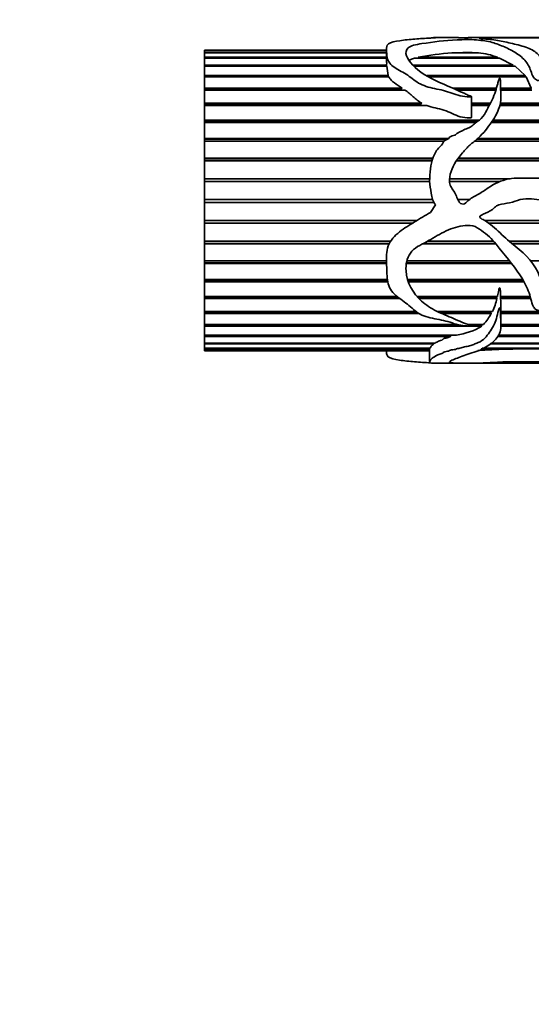
# Model space of a CAD drawing. Units: millimetres. Extents: x 0 to 1478, y 0 to 1758.
# Drawn here: x 540 to 581, y 1206 to 1284 of the extents above; entities that cross this region are included whole.
import ezdxf
from ezdxf import colors
from ezdxf.entities.mleader import LeaderData, LeaderLine
from ezdxf.math import Vec2, Vec3

# ---------------------------------------------------------------- set-up
doc = ezdxf.new("R2010")
doc.units = ezdxf.units.MM
doc.layers.add('DV1_Défaut', color=7, linetype='Continuous')
doc.layers.add('Défaut', color=7, linetype='Continuous')

# ---------------------------------------------------------------- blocks, each defined once
blk = doc.blocks.new('_DOT')
at = {"color": 0}
blk.add_line((0, 0), (-1, 0), dxfattribs=at)
at = {"color": 0, "const_width": 0.333}
blk.add_lwpolyline([(-0.1665, 0, 1), (0.1665, 0, 1)], format="xyb", close=True, dxfattribs=at)
blk = doc.blocks.new('SE')
at = {"layer": 'DV1_Défaut', "color": 7, "linetype": 'Continuous', "lineweight": 35}
for p, q in [((575.201, 1283.061), (573.207, 1283.061)), ((582.499, 1283.061), (576.008, 1283.061)), ((554.933, 1282.061), (554.933, 1282.055)), ((569.461, 1282.061), (554.933, 1282.061)), ((554.933, 1282.055), (569.461, 1282.055)), ((554.933, 1282.047), (554.933, 1282.055)), ((554.933, 1281.889), (554.933, 1282.047)), ((569.461, 1282.047), (554.933, 1282.047)), ((554.933, 1281.889), (569.461, 1281.889)), ((554.933, 1281.85), (554.933, 1281.889)), ((554.933, 1281.493), (554.933, 1281.85)), ((569.461, 1281.85), (554.933, 1281.85)), ((569.461, 1282.165), (569.461, 1281.083)), ((576.816, 1281.85), (574.695, 1281.85)), ((575.557, 1281.889), (576.311, 1281.889)), ((575.624, 1281.85), (575.557, 1281.889)), ((576.311, 1281.889), (576.257, 1281.85)), ((554.933, 1281.493), (569.461, 1281.493)), ((554.933, 1281.423), (554.933, 1281.493)), ((554.933, 1280.874), (554.933, 1281.423)), ((569.461, 1281.423), (554.933, 1281.423)), ((569.5, 1281.083), (569.475, 1280.874)), ((578.503, 1281.423), (571.692, 1281.423)), ((572.006, 1281.493), (578.339, 1281.493)), ((572.045, 1281.423), (572.006, 1281.493)), ((578.339, 1281.493), (578.322, 1281.423)), ((578.503, 1281.423), (579.585, 1280.874)), ((554.933, 1280.874), (569.475, 1280.874)), ((554.933, 1280.776), (554.933, 1280.874)), ((554.933, 1280.044), (554.933, 1280.776)), ((569.483, 1280.776), (554.933, 1280.776)), ((569.475, 1280.874), (569.473, 1280.776)), ((569.483, 1280.776), (569.597, 1280.044)), ((571.63, 1280.874), (579.585, 1280.874)), ((579.736, 1280.776), (571.714, 1280.776)), ((579.585, 1280.874), (579.548, 1280.776)), ((579.736, 1280.776), (580.537, 1280.044)), ((554.933, 1280.044), (569.597, 1280.044)), ((554.933, 1279.946), (554.933, 1280.044)), ((554.933, 1279.92), (554.933, 1279.946)), ((569.581, 1279.946), (554.933, 1279.946)), ((554.933, 1279.021), (554.933, 1279.92)), ((569.654, 1279.92), (554.933, 1279.92)), ((569.597, 1280.044), (569.581, 1279.946)), ((569.581, 1279.946), (569.592, 1279.92)), ((572.689, 1280.044), (580.537, 1280.044)), ((580.503, 1279.946), (572.838, 1279.946)), ((580.627, 1279.92), (572.878, 1279.92)), ((580.537, 1280.044), (580.503, 1279.946)), ((580.503, 1279.946), (580.522, 1279.92)), ((580.627, 1279.92), (581.027, 1279.021)), ((554.933, 1279.021), (570.717, 1279.021)), ((554.933, 1278.932), (554.933, 1279.021)), ((554.933, 1278.872), (554.933, 1278.932)), ((570.609, 1278.932), (554.933, 1278.932)), ((554.933, 1277.822), (554.933, 1278.872)), ((570.941, 1278.872), (554.933, 1278.872)), ((570.717, 1279.021), (570.609, 1278.932)), ((570.609, 1278.932), (570.701, 1278.872)), ((574.764, 1279.021), (578.25, 1279.021)), ((578.224, 1278.932), (574.962, 1278.932)), ((578.206, 1278.872), (575.097, 1278.872)), ((578.578, 1279.021), (581.027, 1279.021)), ((581.005, 1278.932), (578.581, 1278.932)), ((581.074, 1278.872), (578.584, 1278.872)), ((581.027, 1279.021), (581.005, 1278.932)), ((581.005, 1278.932), (581.024, 1278.872)), ((576.245, 1276.685), (576.245, 1278.36)), ((554.933, 1277.822), (572.294, 1277.822)), ((554.933, 1277.746), (554.933, 1277.822)), ((554.933, 1277.652), (554.933, 1277.746)), ((572.113, 1277.746), (554.933, 1277.746)), ((554.933, 1276.473), (554.933, 1277.652)), ((572.68, 1277.652), (554.933, 1277.652)), ((572.294, 1277.822), (572.113, 1277.746)), ((572.113, 1277.746), (572.281, 1277.652)), ((576.245, 1277.822), (577.761, 1277.822)), ((577.721, 1277.746), (576.245, 1277.746)), ((577.672, 1277.652), (576.245, 1277.652)), ((624.933, 1277.652), (578.518, 1277.652)), ((624.933, 1277.746), (578.54, 1277.746)), ((578.556, 1277.822), (624.933, 1277.822)), ((554.933, 1276.473), (576.885, 1276.473)), ((554.933, 1276.41), (554.933, 1276.473)), ((554.933, 1276.285), (554.933, 1276.41)), ((576.8, 1276.41), (554.933, 1276.41)), ((554.933, 1274.999), (554.933, 1276.285)), ((576.628, 1276.285), (554.933, 1276.285)), ((624.933, 1276.285), (577.834, 1276.285)), ((624.933, 1276.41), (577.922, 1276.41)), ((577.965, 1276.473), (624.933, 1276.473)), ((554.933, 1274.999), (574.426, 1274.999)), ((554.933, 1274.951), (554.933, 1274.999)), ((554.933, 1274.796), (554.933, 1274.951)), ((574.358, 1274.951), (554.933, 1274.951)), ((554.933, 1273.429), (554.933, 1274.796)), ((574.05, 1274.796), (554.933, 1274.796)), ((610.872, 1274.796), (576.502, 1274.796)), ((610.95, 1274.951), (576.688, 1274.951)), ((576.743, 1274.999), (611.17, 1274.999)), ((554.933, 1273.429), (573.169, 1273.429)), ((554.933, 1273.396), (554.933, 1273.429)), ((554.933, 1273.216), (554.933, 1273.396)), ((573.157, 1273.396), (554.933, 1273.396)), ((554.933, 1271.793), (554.933, 1273.216)), ((573.093, 1273.216), (554.933, 1273.216)), ((609.121, 1273.216), (575.058, 1273.216)), ((609.186, 1273.396), (575.179, 1273.396)), ((575.202, 1273.429), (609.277, 1273.429)), ((554.933, 1271.793), (572.911, 1271.793)), ((554.933, 1271.777), (554.933, 1271.793)), ((554.933, 1271.574), (554.933, 1271.777)), ((572.911, 1271.777), (554.933, 1271.777)), ((554.933, 1270.124), (554.933, 1271.574)), ((572.91, 1271.574), (554.933, 1271.574)), ((579.241, 1271.777), (574.498, 1271.777)), ((574.499, 1271.793), (579.343, 1271.793)), ((578.515, 1271.574), (574.5, 1271.574)), ((554.933, 1270.124), (573.156, 1270.124)), ((554.933, 1269.902), (554.933, 1270.124)), ((575.171, 1270.124), (576.083, 1270.124)), ((554.933, 1268.453), (554.933, 1269.902)), ((573.244, 1269.902), (554.933, 1269.902)), ((573.38, 1269.704), (572.966, 1269.108)), ((554.933, 1268.453), (571.881, 1268.453)), ((554.933, 1268.25), (554.933, 1268.453)), ((577.317, 1268.453), (586.2, 1268.453)), ((554.933, 1268.234), (554.933, 1268.25)), ((571.549, 1268.25), (554.933, 1268.25)), ((554.933, 1266.814), (554.933, 1268.234)), ((571.522, 1268.234), (554.933, 1268.234)), ((586.4, 1268.25), (577.62, 1268.25)), ((586.415, 1268.234), (577.643, 1268.234)), ((554.933, 1266.814), (569.801, 1266.814)), ((554.933, 1266.633), (554.933, 1266.814)), ((554.933, 1266.601), (554.933, 1266.633)), ((569.696, 1266.633), (554.933, 1266.633)), ((554.933, 1265.238), (554.933, 1266.601)), ((569.68, 1266.601), (554.933, 1266.601)), ((578.193, 1266.601), (572.356, 1266.601)), ((578.167, 1266.633), (572.42, 1266.633)), ((572.76, 1266.814), (578.02, 1266.814)), ((579.248, 1266.814), (587.449, 1266.814)), ((587.532, 1266.633), (579.462, 1266.633)), ((587.547, 1266.601), (579.501, 1266.601)), ((554.933, 1265.238), (569.462, 1265.238)), ((554.933, 1265.083), (554.933, 1265.238)), ((554.933, 1265.035), (554.933, 1265.083)), ((569.466, 1265.083), (554.933, 1265.083)), ((554.933, 1263.755), (554.933, 1265.035)), ((569.468, 1265.035), (554.933, 1265.035)), ((579.445, 1265.035), (571.051, 1265.035)), ((579.407, 1265.083), (571.059, 1265.083)), ((571.093, 1265.238), (579.284, 1265.238)), ((580.99, 1265.238), (596.6, 1265.238)), ((554.933, 1263.755), (569.533, 1263.755)), ((554.933, 1263.63), (554.933, 1263.755)), ((571.144, 1263.755), (580.344, 1263.755)), ((554.933, 1263.568), (554.933, 1263.63)), ((569.551, 1263.63), (554.933, 1263.63)), ((554.933, 1262.396), (554.933, 1263.568)), ((569.561, 1263.568), (554.933, 1263.568)), ((580.415, 1263.63), (571.184, 1263.63)), ((580.45, 1263.568), (571.206, 1263.568)), ((554.933, 1262.396), (570.301, 1262.396)), ((554.933, 1262.302), (554.933, 1262.396)), ((554.933, 1262.226), (554.933, 1262.302)), ((570.418, 1262.302), (554.933, 1262.302)), ((554.933, 1261.185), (554.933, 1262.226)), ((570.517, 1262.226), (554.933, 1262.226)), ((571.902, 1262.396), (578.324, 1262.396)), ((578.261, 1262.302), (571.985, 1262.302)), ((578.286, 1262.226), (572.055, 1262.226)), ((578.282, 1262.396), (578.261, 1262.302)), ((578.261, 1262.302), (578.286, 1262.226)), ((578.577, 1262.302), (578.578, 1262.472)), ((580.966, 1262.302), (578.577, 1262.302)), ((578.578, 1262.226), (578.577, 1262.302)), ((580.987, 1262.226), (578.578, 1262.226)), ((578.58, 1262.396), (580.94, 1262.396)), ((578.607, 1260.095), (578.607, 1261.419)), ((554.933, 1261.185), (571.833, 1261.185)), ((554.933, 1261.125), (554.933, 1261.185)), ((554.933, 1261.038), (554.933, 1261.125)), ((571.916, 1261.125), (554.933, 1261.125)), ((554.933, 1260.148), (554.933, 1261.038)), ((572.049, 1261.038), (554.933, 1261.038)), ((573.537, 1261.185), (577.92, 1261.185)), ((577.798, 1261.125), (573.665, 1261.125)), ((577.838, 1261.038), (573.86, 1261.038)), ((577.831, 1261.185), (577.798, 1261.125)), ((577.798, 1261.125), (577.838, 1261.038)), ((604.07, 1261.038), (578.58, 1261.038)), ((578.598, 1261.185), (604.663, 1261.185)), ((604.07, 1261.125), (578.607, 1261.125)), ((554.933, 1260.148), (575.122, 1260.148)), ((554.933, 1260.122), (554.933, 1260.148)), ((554.933, 1260.024), (554.933, 1260.122)), ((575.228, 1260.122), (554.933, 1260.122)), ((554.933, 1259.303), (554.933, 1260.024)), ((577.069, 1260.024), (554.933, 1260.024)), ((575.99, 1260.148), (577.218, 1260.148)), ((577.003, 1260.122), (576.063, 1260.122)), ((577.037, 1260.148), (577.003, 1260.122)), ((577.003, 1260.122), (577.069, 1260.024)), ((624.933, 1260.024), (578.537, 1260.024)), ((578.607, 1260.148), (624.933, 1260.148)), ((624.933, 1260.122), (578.607, 1260.122)), ((554.933, 1259.303), (575.051, 1259.303)), ((554.933, 1259.207), (554.933, 1259.303)), ((554.933, 1258.668), (554.933, 1259.207)), ((574.609, 1259.207), (554.933, 1259.207)), ((574.532, 1259.313), (574.609, 1259.207)), ((624.933, 1259.207), (578.335, 1259.207)), ((578.428, 1259.303), (624.933, 1259.303)), ((554.933, 1258.668), (573.358, 1258.668)), ((554.933, 1258.6), (554.933, 1258.668)), ((554.933, 1258.254), (554.933, 1258.6)), ((573.251, 1258.6), (554.933, 1258.6)), ((554.933, 1258.254), (572.935, 1258.254)), ((554.933, 1258.216), (554.933, 1258.254)), ((554.933, 1258.07), (554.933, 1258.216)), ((572.92, 1258.216), (554.933, 1258.216)), ((572.909, 1258.182), (572.909, 1257.202)), ((572.92, 1258.254), (572.92, 1258.216)), ((572.92, 1258.216), (572.953, 1258.182)), ((573.241, 1258.668), (573.251, 1258.6)), ((624.933, 1258.216), (577.04, 1258.216)), ((577.118, 1258.254), (624.933, 1258.254)), ((624.933, 1258.6), (577.734, 1258.6)), ((577.801, 1258.668), (624.933, 1258.668)), ((554.933, 1258.07), (572.909, 1258.07)), ((554.933, 1258.063), (554.933, 1258.07)), ((554.933, 1258.063), (554.933, 1258.061)), ((572.909, 1258.063), (554.933, 1258.063)), ((554.933, 1258.061), (572.909, 1258.061)), ((569.461, 1258.061), (569.461, 1257.956)), ((573.207, 1257.061), (575.206, 1257.061)), ((576.028, 1257.061), (582.499, 1257.061))]:
    blk.add_line(p, q, dxfattribs=at)
for centre, radius, start, end in [((576.969, 1254.417), 27.526, 94.73969, 100.38833), ((576.352, 1276.445), 5.424, 68.51457, 85.09734), ((574.319, 1263.034), 4.048, 332.83554, 348.49961), ((561.559, 1261.379), 17.039, 0.09962, 2.85196), ((572.931, 1263.795), 5.629, 319.60569, 330.66368), ((574.329, 1264.506), 5.253, 277.89975, 301.44283), ((581.214, 1186.088), 72.119, 86.46533, 93.53467)]:
    blk.add_arc(centre, radius, start, end, dxfattribs=at)
blk.add_ellipse((573.628, 1270.061), major_axis=(0, 13), ratio=0.694993, start_param=0.027451, end_param=0.073326, dxfattribs=at)
for points, knots in [([(572.966, 1283.026), (572.554, 1283.007), (572.139, 1282.982), (571.318, 1282.916), (570.905, 1282.877), (570.153, 1282.762), (569.804, 1282.685), (569.454, 1282.433), (569.452, 1282.272), (569.477, 1281.905), (569.483, 1281.695), (569.57, 1281.232), (569.707, 1280.975), (570.301, 1280.537), (570.682, 1280.353), (571.373, 1279.925), (571.658, 1279.657), (572.377, 1279.22), (572.845, 1279.093), (573.544, 1278.945), (573.78, 1278.9), (574.241, 1278.787), (574.462, 1278.71), (575.12, 1278.459), (575.581, 1278.327), (576.12, 1278.335), (576.152, 1278.337), (576.199, 1278.342), (576.215, 1278.344), (576.245, 1278.354), (576.241, 1278.369), (576.173, 1278.403), (576.111, 1278.421), (575.937, 1278.492), (575.824, 1278.542), (575.487, 1278.695), (575.266, 1278.8), (574.157, 1279.311), (573.195, 1279.654), (571.762, 1280.602), (571.216, 1281.15), (570.981, 1281.859), (570.998, 1282.076), (571.288, 1282.334), (571.435, 1282.406), (571.823, 1282.511), (572.055, 1282.549), (573.219, 1282.716), (574.085, 1282.844), (575.363, 1282.899), (575.621, 1282.905), (576.145, 1282.908), (576.42, 1282.905), (576.89, 1282.862), (577.093, 1282.831), (577.522, 1282.768), (577.724, 1282.731), (578.257, 1282.586), (578.555, 1282.46), (579.207, 1282.178), (579.531, 1282.018), (580.123, 1281.638), (580.387, 1281.417), (580.797, 1280.903), (580.926, 1280.604), (581.1, 1280.116), (581.152, 1279.943), (581.37, 1279.713), (581.485, 1279.635), (581.757, 1279.654), (581.811, 1279.767), (581.911, 1280.025), (581.922, 1280.198), (581.944, 1280.526), (581.951, 1280.683), (581.928, 1281.135), (581.842, 1281.403), (581.464, 1281.86), (581.193, 1282.048), (580.511, 1282.347), (580.094, 1282.455), (579.268, 1282.646), (578.88, 1282.736), (578.101, 1282.881), (577.697, 1282.934), (577.173, 1282.971), (577.114, 1282.975), (577, 1282.983), (576.926, 1282.987), (576.904, 1283.001), (576.983, 1283.005), (577.1, 1283.011), (577.162, 1283.013), (577.473, 1283.025), (577.736, 1283.032), (578.049, 1283.047), (578.143, 1283.051), (578.385, 1283.056), (578.526, 1283.057), (578.952, 1283.058), (579.241, 1283.059), (579.8, 1283.061), (580.075, 1283.06), (580.649, 1283.06), (580.943, 1283.06), (581.83, 1283.061), (582.427, 1283.061), (583.612, 1283.06), (584.21, 1283.061), (585.264, 1283.041), (585.735, 1283.016), (586.584, 1282.915), (587.011, 1282.846), (587.43, 1282.666), (587.546, 1282.595), (587.726, 1282.476), (587.778, 1282.433), (587.877, 1282.389), (587.888, 1282.384), (587.922, 1282.378), (587.938, 1282.385), (587.956, 1282.402), (587.959, 1282.414), (587.967, 1282.448), (587.966, 1282.471), (587.943, 1282.668), (587.832, 1282.801), (587.443, 1282.982), (587.155, 1283.03), (586.617, 1283.058), (586.432, 1283.061), (586.234, 1283.061)], [0, 0, 0, 0, 0.023017, 0.023017, 0.046035, 0.046035, 0.069052, 0.069052, 0.09207, 0.09207, 0.115087, 0.115087, 0.138104, 0.138104, 0.161122, 0.161122, 0.184139, 0.184139, 0.207157, 0.207157, 0.218665, 0.218665, 0.230174, 0.230174, 0.253191, 0.253191, 0.25463, 0.25463, 0.255349, 0.255349, 0.256069, 0.256069, 0.258946, 0.258946, 0.2647, 0.2647, 0.276209, 0.276209, 0.322244, 0.322244, 0.368278, 0.368278, 0.391296, 0.391296, 0.402805, 0.402805, 0.414313, 0.414313, 0.460348, 0.460348, 0.471857, 0.471857, 0.483366, 0.483366, 0.494874, 0.494874, 0.506383, 0.506383, 0.5294, 0.5294, 0.552418, 0.552418, 0.575435, 0.575435, 0.598453, 0.598453, 0.609961, 0.609961, 0.615716, 0.615716, 0.62147, 0.62147, 0.632979, 0.632979, 0.644487, 0.644487, 0.667505, 0.667505, 0.690522, 0.690522, 0.71354, 0.71354, 0.736557, 0.736557, 0.759574, 0.759574, 0.762452, 0.762452, 0.765329, 0.765329, 0.768206, 0.768206, 0.771083, 0.771083, 0.782592, 0.782592, 0.788346, 0.788346, 0.7941, 0.7941, 0.805609, 0.805609, 0.817118, 0.817118, 0.828627, 0.828627, 0.851644, 0.851644, 0.874661, 0.874661, 0.897679, 0.897679, 0.920696, 0.920696, 0.932205, 0.932205, 0.937959, 0.937959, 0.938679, 0.938679, 0.939398, 0.939398, 0.940836, 0.940836, 0.943714, 0.943714, 0.966731, 0.966731, 0.989748, 0.989748, 1, 1, 1, 1]), ([(573.037, 1283.046), (573.073, 1283.054), (573.101, 1283.059), (573.187, 1283.061), (573.275, 1283.06), (573.38, 1283.056)], [0, 0, 0, 0, 0.496346, 0.496346, 1, 1, 1, 1]), ([(576.008, 1283.061), (575.968, 1283.061), (575.928, 1283.06), (575.78, 1283.059), (575.647, 1283.057), (575.355, 1283.058), (575.263, 1283.06), (575.2, 1283.061)], [0, 0, 0, 0, 0.15254, 0.15254, 0.585699, 0.585699, 1, 1, 1, 1]), ([(571.292, 1281.256), (571.328, 1281.28), (571.367, 1281.302), (571.49, 1281.361), (571.585, 1281.395), (571.692, 1281.423)], [0, 0, 0, 0, 0.351826, 0.351826, 1, 1, 1, 1]), ([(572.966, 1269.108), (572.548, 1268.855), (572.127, 1268.605), (571.294, 1268.095), (570.876, 1267.842), (570.117, 1267.241), (569.769, 1266.876), (569.446, 1265.978), (569.452, 1265.504), (569.482, 1264.597), (569.482, 1264.152), (569.564, 1263.513), (569.611, 1263.302), (569.789, 1262.917), (569.925, 1262.744), (570.399, 1262.282), (570.789, 1262.039), (571.473, 1261.498), (571.759, 1261.192), (572.532, 1260.772), (573.019, 1260.672), (573.731, 1260.535), (573.968, 1260.49), (574.429, 1260.371), (574.648, 1260.29), (575.096, 1260.149), (575.327, 1260.093), (575.693, 1260.049), (575.818, 1260.04), (576.009, 1260.033), (576.073, 1260.032), (576.169, 1260.036), (576.203, 1260.036), (576.262, 1260.056), (576.21, 1260.074), (575.702, 1260.233), (575.264, 1260.435), (574.362, 1260.823), (573.898, 1261.008), (573.014, 1261.442), (572.61, 1261.703), (571.583, 1262.647), (571.078, 1263.486), (570.995, 1264.918), (571.075, 1265.439), (571.661, 1266.282), (572.184, 1266.5), (573.118, 1267.006), (573.559, 1267.306), (574.52, 1267.774), (575.028, 1267.968), (575.816, 1268.074), (576.089, 1268.086), (576.614, 1267.977), (576.837, 1267.809), (577.271, 1267.494), (577.495, 1267.346), (577.887, 1266.982), (578.058, 1266.773), (578.875, 1265.729), (579.572, 1264.947), (580.398, 1263.691), (580.626, 1263.266), (580.876, 1262.617), (580.94, 1262.4), (581.054, 1261.975), (581.105, 1261.764), (581.259, 1261.478), (581.326, 1261.382), (581.493, 1261.292), (581.562, 1261.27), (581.7, 1261.287), (581.749, 1261.33), (581.907, 1261.559), (581.908, 1261.778), (581.956, 1262.418), (581.968, 1262.874), (581.736, 1264.25), (581.166, 1265.175), (579.975, 1266.238), (579.537, 1266.554), (578.734, 1267.271), (578.355, 1267.659), (577.728, 1268.177), (577.508, 1268.339), (577.156, 1268.55), (577.017, 1268.594), (576.891, 1268.76), (576.949, 1268.832), (577.064, 1268.908), (577.127, 1268.937), (577.441, 1269.079), (577.71, 1269.163), (578.032, 1269.436), (578.125, 1269.55), (578.367, 1269.691), (578.509, 1269.732), (578.941, 1269.819), (579.234, 1269.839), (579.802, 1270.012), (580.081, 1270.132), (580.954, 1270.237), (581.56, 1270.114), (582.766, 1270.042), (583.371, 1270.02), (584.547, 1269.697), (585.078, 1269.405), (586.03, 1268.655), (586.448, 1268.215), (587.045, 1267.541), (587.212, 1267.287), (587.483, 1266.754), (587.597, 1266.48), (587.754, 1266.147), (587.786, 1266.08), (587.841, 1265.985), (587.86, 1265.952), (587.9, 1265.913), (587.923, 1265.906), (587.945, 1265.936), (587.949, 1265.954), (587.981, 1266.113), (587.965, 1266.259), (587.936, 1266.693), (587.894, 1266.983), (587.71, 1267.847), (587.504, 1268.405), (586.892, 1269.442), (586.5, 1269.896), (585.557, 1270.649), (585.037, 1270.941), (583.957, 1271.456), (583.388, 1271.658), (582.227, 1271.862), (581.626, 1271.86), (580.426, 1271.83), (579.822, 1271.881), (578.635, 1271.668), (578.076, 1271.403), (577.335, 1270.883), (577.084, 1270.715), (576.553, 1270.425), (576.283, 1270.288), (575.931, 1270), (575.834, 1269.872), (575.57, 1269.725), (575.39, 1269.78), (575.106, 1270.14), (575.066, 1270.465), (574.825, 1270.843), (574.721, 1270.955), (574.568, 1271.21), (574.524, 1271.358), (574.47, 1271.801), (574.526, 1272.102), (574.823, 1272.937), (575.164, 1273.419), (575.719, 1274.083), (575.917, 1274.291), (576.344, 1274.677), (576.58, 1274.85), (577.212, 1275.426), (577.548, 1275.879), (578.172, 1276.764), (578.423, 1277.235), (578.641, 1278.183), (578.58, 1278.64), (578.576, 1279.283), (578.593, 1279.49), (578.557, 1279.714), (578.552, 1279.739), (578.542, 1279.776), (578.538, 1279.788), (578.527, 1279.812), (578.518, 1279.832), (578.468, 1279.815), (578.467, 1279.783), (578.448, 1279.735), (578.439, 1279.711), (578.4, 1279.588), (578.375, 1279.488), (578.241, 1278.977), (578.119, 1278.543), (577.797, 1277.884), (577.676, 1277.664), (577.446, 1277.21), (577.333, 1276.97), (577.011, 1276.551), (576.764, 1276.403), (576.45, 1276.136), (576.353, 1276.036), (576.12, 1275.888), (575.982, 1275.843), (575.714, 1275.741), (575.59, 1275.674), (575.347, 1275.532), (575.201, 1275.498), (575.033, 1275.368), (574.991, 1275.307), (574.856, 1275.243), (574.777, 1275.23), (574.628, 1275.19), (574.556, 1275.158), (574.461, 1275.044), (574.417, 1274.98), (574.275, 1274.91), (574.195, 1274.893), (574.057, 1274.819), (574.02, 1274.749), (573.94, 1274.535), (573.808, 1274.431), (573.461, 1274.093), (573.327, 1273.799), (573.075, 1273.21), (573.004, 1272.899), (572.932, 1272.252), (572.906, 1271.928), (572.913, 1271.279), (572.975, 1270.956), (573.079, 1270.47), (573.106, 1270.306), (573.193, 1269.988), (573.279, 1269.841), (573.38, 1269.704)], [0, 0, 0, 0, 0.015625, 0.015625, 0.03125, 0.03125, 0.046875, 0.046875, 0.0625, 0.0625, 0.078125, 0.078125, 0.085937, 0.085937, 0.09375, 0.09375, 0.109375, 0.109375, 0.125, 0.125, 0.140625, 0.140625, 0.148437, 0.148437, 0.15625, 0.15625, 0.164062, 0.164062, 0.167969, 0.167969, 0.169922, 0.169922, 0.170898, 0.170898, 0.171875, 0.171875, 0.1875, 0.1875, 0.203125, 0.203125, 0.21875, 0.21875, 0.25, 0.25, 0.265625, 0.265625, 0.28125, 0.28125, 0.296875, 0.296875, 0.3125, 0.3125, 0.320312, 0.320312, 0.328125, 0.328125, 0.335937, 0.335937, 0.34375, 0.34375, 0.375, 0.375, 0.390625, 0.390625, 0.398437, 0.398437, 0.40625, 0.40625, 0.410156, 0.410156, 0.412109, 0.412109, 0.414062, 0.414062, 0.421875, 0.421875, 0.4375, 0.4375, 0.46875, 0.46875, 0.484375, 0.484375, 0.5, 0.5, 0.507812, 0.507812, 0.511719, 0.511719, 0.513672, 0.513672, 0.515625, 0.515625, 0.523437, 0.523437, 0.527344, 0.527344, 0.53125, 0.53125, 0.539062, 0.539062, 0.546875, 0.546875, 0.5625, 0.5625, 0.578125, 0.578125, 0.59375, 0.59375, 0.609375, 0.609375, 0.617187, 0.617187, 0.625, 0.625, 0.626953, 0.626953, 0.62793, 0.62793, 0.628418, 0.628418, 0.628906, 0.628906, 0.632812, 0.632812, 0.640625, 0.640625, 0.65625, 0.65625, 0.671875, 0.671875, 0.6875, 0.6875, 0.703125, 0.703125, 0.71875, 0.71875, 0.734375, 0.734375, 0.75, 0.75, 0.757812, 0.757812, 0.765625, 0.765625, 0.769531, 0.769531, 0.773437, 0.773437, 0.78125, 0.78125, 0.785156, 0.785156, 0.789062, 0.789062, 0.796875, 0.796875, 0.8125, 0.8125, 0.820312, 0.820312, 0.828125, 0.828125, 0.84375, 0.84375, 0.859375, 0.859375, 0.875, 0.875, 0.882812, 0.882812, 0.883789, 0.883789, 0.884277, 0.884277, 0.884766, 0.884766, 0.885742, 0.885742, 0.886719, 0.886719, 0.890625, 0.890625, 0.90625, 0.90625, 0.914062, 0.914062, 0.921875, 0.921875, 0.929687, 0.929687, 0.933594, 0.933594, 0.9375, 0.9375, 0.941406, 0.941406, 0.945312, 0.945312, 0.947266, 0.947266, 0.949219, 0.949219, 0.951172, 0.951172, 0.953125, 0.953125, 0.955078, 0.955078, 0.957031, 0.957031, 0.960937, 0.960937, 0.96875, 0.96875, 0.976562, 0.976562, 0.984375, 0.984375, 0.992187, 0.992187, 0.996094, 0.996094, 1, 1, 1, 1]), ([(569.654, 1279.92), (569.699, 1279.836), (569.758, 1279.754), (569.906, 1279.597), (569.993, 1279.521), (570.281, 1279.299), (570.5, 1279.162), (570.717, 1279.021)], [0, 0, 0, 0, 0.25, 0.25, 0.5, 0.5, 1, 1, 1, 1]), ([(570.941, 1278.872), (571.058, 1278.792), (571.17, 1278.708), (571.385, 1278.531), (571.488, 1278.438), (571.802, 1278.159), (572.016, 1277.97), (572.294, 1277.822)], [0, 0, 0, 0, 0.25, 0.25, 0.5, 0.5, 1, 1, 1, 1]), ([(572.68, 1277.652), (573.121, 1277.49), (573.598, 1277.408), (574.504, 1277.13), (574.898, 1276.872), (575.594, 1276.682), (575.847, 1276.647), (576.13, 1276.655), (576.162, 1276.656), (576.208, 1276.664), (576.225, 1276.666), (576.241, 1276.677), (576.243, 1276.681), (576.242, 1276.685)], [0, 0, 0, 0, 0.383934, 0.383934, 0.767867, 0.767867, 0.959834, 0.959834, 0.98383, 0.98383, 0.995828, 0.995828, 1, 1, 1, 1]), ([(578.58, 1262.396), (578.582, 1262.514), (578.582, 1262.635), (578.574, 1262.758), (578.57, 1262.819), (578.564, 1262.88), (578.555, 1262.942), (578.551, 1262.973), (578.546, 1263.004), (578.537, 1263.034), (578.533, 1263.05), (578.529, 1263.066), (578.519, 1263.079), (578.518, 1263.081), (578.517, 1263.083), (578.515, 1263.084), (578.514, 1263.085), (578.513, 1263.086), (578.511, 1263.087), (578.51, 1263.087), (578.509, 1263.088), (578.508, 1263.088), (578.507, 1263.088), (578.506, 1263.088), (578.505, 1263.088), (578.504, 1263.088), (578.503, 1263.088), (578.502, 1263.088), (578.501, 1263.087), (578.5, 1263.086), (578.499, 1263.086), (578.496, 1263.084), (578.493, 1263.081), (578.491, 1263.078), (578.483, 1263.067), (578.478, 1263.054), (578.473, 1263.041), (578.454, 1262.991), (578.442, 1262.939), (578.43, 1262.888), (578.393, 1262.734), (578.364, 1262.581), (578.332, 1262.432), (578.329, 1262.42), (578.327, 1262.408), (578.324, 1262.396)], [0, 0, 0, 0, 0.259575, 0.259575, 0.259575, 0.389297, 0.389297, 0.389297, 0.454183, 0.454183, 0.454183, 0.486848, 0.486848, 0.486848, 0.490938, 0.490938, 0.490938, 0.493778, 0.493778, 0.493778, 0.495552, 0.495552, 0.495552, 0.497354, 0.497354, 0.497354, 0.498875, 0.498875, 0.498875, 0.501347, 0.501347, 0.501347, 0.507939, 0.507939, 0.507939, 0.53542, 0.53542, 0.53542, 0.644322, 0.644322, 0.644322, 0.973104, 0.973104, 0.973104, 1, 1, 1, 1]), ([(587.965, 1257.66), (587.966, 1257.621), (587.957, 1257.583), (587.918, 1257.466), (587.871, 1257.395), (587.665, 1257.214), (587.438, 1257.138), (586.788, 1257.059), (586.373, 1257.055), (585.395, 1257.074), (584.866, 1257.095), (583.769, 1257.141), (583.179, 1257.166), (581.991, 1257.188), (581.388, 1257.184), (580.184, 1257.181), (579.578, 1257.186), (578.691, 1257.158), (578.407, 1257.145), (577.877, 1257.116), (577.634, 1257.1), (576.894, 1257.066), (576.315, 1257.057), (575.777, 1257.062), (575.644, 1257.065), (575.351, 1257.063), (575.257, 1257.06), (575.068, 1257.061), (574.98, 1257.071), (574.708, 1257.093), (574.617, 1257.102), (574.514, 1257.128), (574.495, 1257.144), (574.498, 1257.202), (574.577, 1257.25), (574.931, 1257.408), (575.278, 1257.538), (575.857, 1257.745), (576.064, 1257.816), (576.51, 1257.957), (576.742, 1258.028), (577.346, 1258.288), (577.682, 1258.51), (578.283, 1259.024), (578.497, 1259.341), (578.645, 1260.057), (578.572, 1260.455), (578.582, 1260.99), (578.582, 1261.098), (578.569, 1261.264), (578.563, 1261.319), (578.547, 1261.403), (578.542, 1261.431), (578.523, 1261.471), (578.504, 1261.485), (578.481, 1261.462), (578.476, 1261.448), (578.375, 1261.219), (578.349, 1260.997), (578.177, 1260.372), (578.013, 1259.995), (577.662, 1259.49), (577.547, 1259.328), (577.302, 1259.024), (577.158, 1258.882), (576.837, 1258.728), (576.714, 1258.685), (576.493, 1258.589), (576.397, 1258.535), (576.171, 1258.452), (576.036, 1258.427), (575.767, 1258.378), (575.639, 1258.349), (575.398, 1258.282), (575.263, 1258.258), (575.077, 1258.212), (575.033, 1258.186), (574.922, 1258.147), (574.847, 1258.139), (574.703, 1258.124), (574.627, 1258.118), (574.506, 1258.083), (574.475, 1258.055), (574.318, 1257.993), (574.118, 1257.995), (574, 1257.924), (573.988, 1257.896), (573.914, 1257.851), (573.86, 1257.832), (573.694, 1257.778), (573.59, 1257.741), (573.348, 1257.62), (573.214, 1257.54), (573.022, 1257.396), (572.978, 1257.329), (572.924, 1257.218), (572.9, 1257.173), (572.924, 1257.106), (572.992, 1257.083), (573.088, 1257.065), (573.114, 1257.061), (573.164, 1257.061), (573.172, 1257.061), (573.181, 1257.061)], [0, 0, 0, 0, 0.009158, 0.009158, 0.03043, 0.03043, 0.072974, 0.072974, 0.115517, 0.115517, 0.158061, 0.158061, 0.200605, 0.200605, 0.243149, 0.243149, 0.285693, 0.285693, 0.306965, 0.306965, 0.328237, 0.328237, 0.370781, 0.370781, 0.381417, 0.381417, 0.392053, 0.392053, 0.413325, 0.413325, 0.423961, 0.423961, 0.434597, 0.434597, 0.455868, 0.455868, 0.498412, 0.498412, 0.519684, 0.519684, 0.540956, 0.540956, 0.5835, 0.5835, 0.626044, 0.626044, 0.668588, 0.668588, 0.679224, 0.679224, 0.684542, 0.684542, 0.687201, 0.687201, 0.68853, 0.68853, 0.68986, 0.68986, 0.711132, 0.711132, 0.753676, 0.753676, 0.774948, 0.774948, 0.796219, 0.796219, 0.806855, 0.806855, 0.817491, 0.817491, 0.828127, 0.828127, 0.838763, 0.838763, 0.849399, 0.849399, 0.854717, 0.854717, 0.860035, 0.860035, 0.865353, 0.865353, 0.870671, 0.870671, 0.881307, 0.881307, 0.886625, 0.886625, 0.891943, 0.891943, 0.902579, 0.902579, 0.923851, 0.923851, 0.945123, 0.945123, 0.966395, 0.966395, 0.987667, 0.987667, 0.998303, 0.998303, 1, 1, 1, 1]), ([(574.609, 1259.207), (574.574, 1259.199), (574.544, 1259.189), (574.495, 1259.164), (574.474, 1259.149), (574.427, 1259.124), (574.4, 1259.113), (574.332, 1259.096), (574.293, 1259.089), (574.217, 1259.077), (574.178, 1259.071), (574.105, 1259.056), (574.071, 1259.046), (574.024, 1259.02), (574.011, 1259.004), (573.984, 1258.974), (573.97, 1258.959), (573.91, 1258.919), (573.85, 1258.897), (573.729, 1258.854), (573.668, 1258.833), (573.513, 1258.765), (573.435, 1258.715), (573.358, 1258.668)], [0, 0, 0, 0, 0.0625, 0.0625, 0.125, 0.125, 0.1875, 0.1875, 0.25, 0.25, 0.3125, 0.3125, 0.375, 0.375, 0.4375, 0.4375, 0.5, 0.5, 0.625, 0.625, 0.75, 0.75, 1, 1, 1, 1]), ([(573.251, 1258.6), (573.149, 1258.532), (573.07, 1258.469), (572.975, 1258.351), (572.954, 1258.299), (572.935, 1258.254)], [0, 0, 0, 0, 0.5, 0.5, 1, 1, 1, 1]), ([(572.966, 1257.095), (572.547, 1257.114), (572.126, 1257.14), (571.292, 1257.208), (570.872, 1257.248), (570.113, 1257.367), (569.765, 1257.45), (569.483, 1257.681), (569.458, 1257.802), (569.46, 1257.938)], [0, 0, 0, 0, 0.265677, 0.265677, 0.531354, 0.531354, 0.797031, 0.797031, 1, 1, 1, 1])]:
    blk.add_open_spline(points, degree=3, knots=knots, dxfattribs=at)

msp = doc.modelspace()

# ---------------------------------------------------------------- block references
at = {"layer": 'Défaut'}
msp.add_blockref('SE', (0, 0), dxfattribs=at)

# ---------------------------------------------------------------- leaders
at = {"layer": 'Défaut', "color": 7, "linetype": 'Continuous', "lineweight": 18}
ml = msp.add_multileader_mtext('Standard', dxfattribs=at)
ml.set_content('{\\pxsm0.9;\\fSolid Edge ISO|b1||i0||c0|p34;\\W1.;20/12/2021\\P}', color=256)
ml.set_leader_properties()
ml.set_arrow_properties(name='DOT')
ml.build(insert=Vec2(0, 0))
ml.multileader.update_dxf_attribs({"leader_type": 0, "dogleg_length": 0, "arrow_head_size": 12})
ctx = ml.context
ctx.base_point, ctx.char_height, ctx.arrow_head_size, ctx.landing_gap_size = Vec3(1390.407, 1750.708), 12, 12, 4.2
notes = []
notes.append((ctx, [(0, (0, 0, 0), (0, 0), (1, 0), 1, [])]))
ctx.mtext.insert = Vec3(1392.407, 1756.828)
for ctx, leaders in notes:
    for number, flags, end, landing, length, lines in leaders:
        leader = LeaderData()
        leader.index, (leader.has_last_leader_line, leader.has_dogleg_vector, leader.attachment_direction) = number, flags
        leader.last_leader_point, leader.dogleg_vector, leader.dogleg_length = Vec3(end), Vec3(landing), length
        for number, points, colour, breaks in lines:
            line = LeaderLine()
            line.index, line.vertices, line.color, line.breaks = number, Vec3.list(points), colors.encode_raw_color(colour), breaks
            leader.lines.append(line)
        ctx.leaders.append(leader)

doc.saveas('drawing.dxf')
